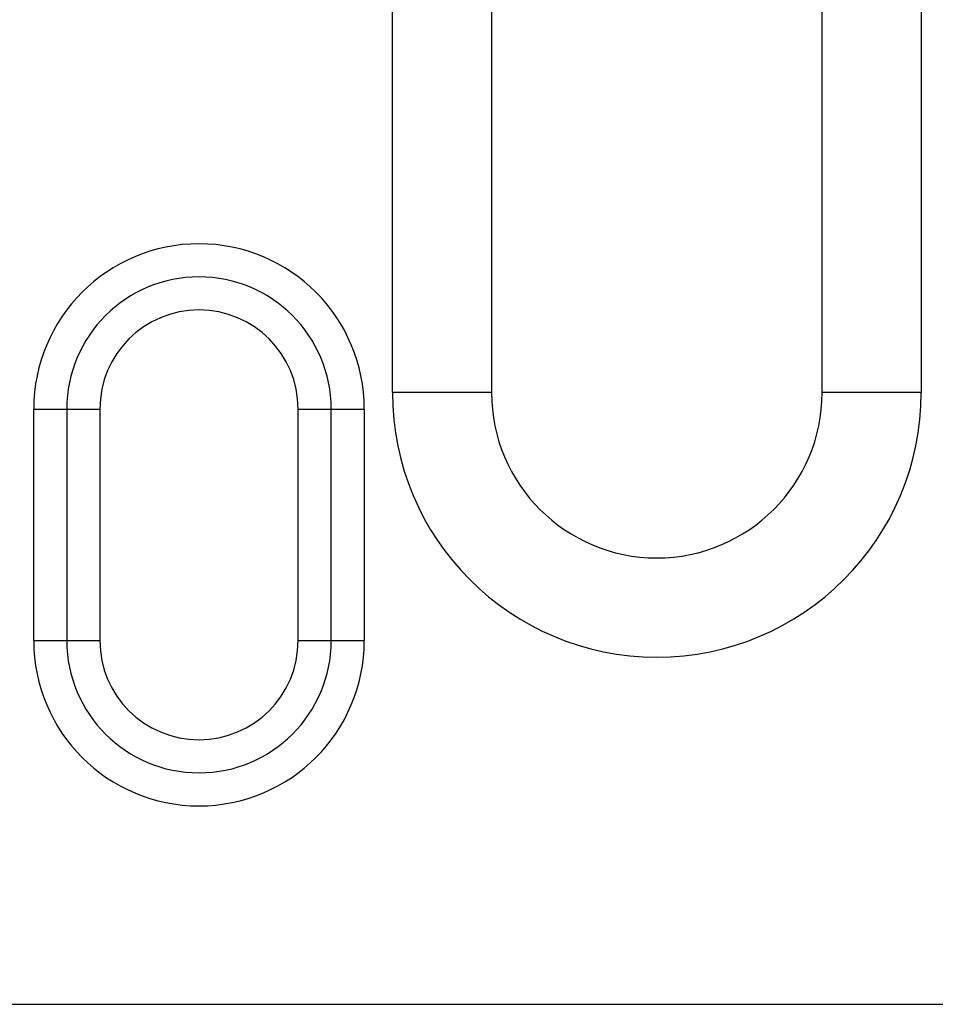
# Model space of a CAD drawing. Units: millimetres. Extents: x 2035 to 3035, y -442 to 542.
# Drawn here: x 2403 to 2431, y -442 to -412 of the extents above; entities that cross this region are included whole.
import ezdxf

# ---------------------------------------------------------------- set-up
doc = ezdxf.new("R2010")
doc.units = ezdxf.units.MM
doc.layers.add('-REIXA', color=144, linetype='Continuous')

msp = doc.modelspace()

# ---------------------------------------------------------------- linework, layer by layer
at = {"layer": '-REIXA'}
for p, q in [((2414.746, -423.008), (2414.746, -393.008)), ((2417.746, -393.008), (2417.746, -423.008)), ((2427.746, -423.008), (2427.746, -393.008)), ((2430.746, -393.008), (2430.746, -423.008)), ((2417.746, -423.008), (2414.746, -423.008)), ((2430.746, -423.008), (2427.746, -423.008)), ((2403.896, -430.508), (2403.896, -423.508)), ((2403.896, -423.508), (2405.896, -423.508)), ((2404.896, -423.508), (2404.896, -430.508)), ((2405.896, -423.508), (2405.896, -430.508)), ((2411.896, -430.508), (2411.896, -423.508)), ((2411.896, -423.508), (2413.896, -423.508)), ((2412.896, -430.508), (2412.896, -423.508)), ((2413.896, -423.508), (2413.896, -430.508)), ((2403.896, -430.508), (2405.896, -430.508)), ((2411.896, -430.508), (2413.896, -430.508)), ((2296.246, -441.508), (2533.746, -441.508))]:
    msp.add_line(p, q, dxfattribs=at)
for centre, radius, start, end in [((2408.896, -423.508), 5, 0, 180), ((2408.896, -423.508), 4, 0, 180), ((2408.896, -423.508), 3, 0, 180), ((2422.746, -423.008), 8, 180, 0), ((2422.746, -423.008), 5, 180, 0), ((2408.896, -430.508), 5, 180, 0), ((2408.896, -430.508), 4, 180, 0), ((2408.896, -430.508), 3, 180, 0)]:
    msp.add_arc(centre, radius, start, end, dxfattribs=at)

doc.saveas('drawing.dxf')
